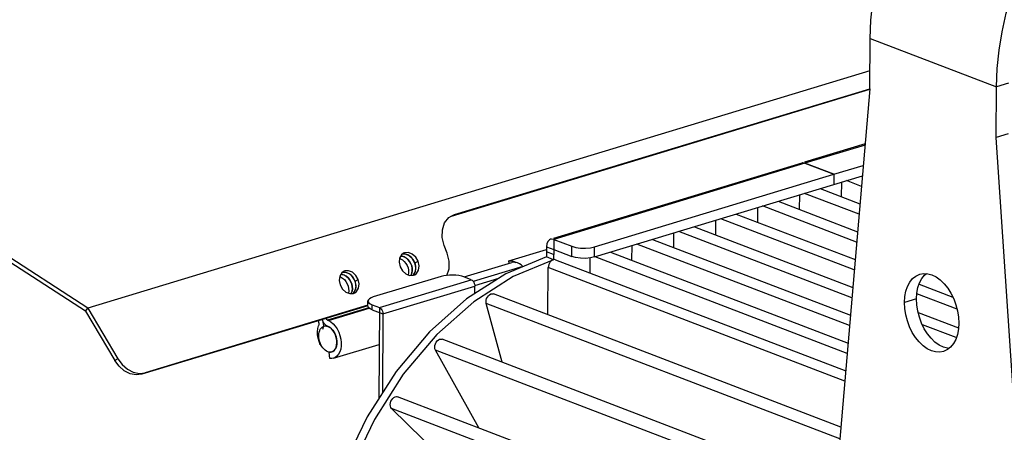
# Model space of a CAD drawing. Units: millimetres. Extents: x 5162 to 9966, y -2661 to -8.
# Drawn here: x 6307 to 6490, y -2201 to -2125 of the extents above; entities that cross this region are included whole.
import ezdxf

# ---------------------------------------------------------------- set-up
doc = ezdxf.new("R2010")
doc.units = ezdxf.units.MM
doc.layers.get('0').update_dxf_attribs({"lineweight": 30})
doc.layers.add('02___PRT_ALL_AXES', color=7, linetype='Continuous')

msp = doc.modelspace()

# ---------------------------------------------------------------- linework, layer by layer
at = {"color": 3, "linetype": 'Continuous'}
for p, q in [((6319.58, -2178.96), (6151.42, -2070.01)), ((6387.59, -2161.31), (6465.31, -2137.75)), ((6458.6, -2155.42), (6463.91, -2153.82)), ((6414.16, -2168.89), (6458.6, -2155.42)), ((6406.57, -2167.51), (6406.56, -2169.39)), ((6406.57, -2167.51), (6409.92, -2168.79)), ((6406.56, -2169.39), (6399.03, -2172.5)), ((6385.67, -2172.5), (6373.06, -2176.31)), ((6391.25, -2173.11), (6389.91, -2172.6)), ((6374.19, -2178.27), (6391.25, -2173.11)), ((6374.86, -2179.47), (6391.92, -2174.31)), ((6391.91, -2175.7), (6391.92, -2174.31)), ((6372.05, -2177.95), (6330.08, -2190.67)), ((6372.85, -2177.76), (6374.19, -2178.27)), ((6319.58, -2178.96), (6325.04, -2188.12)), ((6374.86, -2179.47), (6374.76, -2194.11)), ((6384.86, -2183.3), (6378.64, -2190.67)), ((6325.83, -2189.18), (6325.04, -2188.12))]:
    msp.add_line(p, q, dxfattribs=at)
at = {"color": 7, "linetype": 'Continuous'}
for p, q in [((6320.04, -2178.37), (6151.68, -2069.23)), ((6465.29, -2137.69), (6465.35, -2128.29)), ((6465.35, -2128.29), (6488.83, -2137.28)), ((6465.31, -2134.33), (6320.04, -2178.37)), ((6388.16, -2161.01), (6465.27, -2137.64)), ((6465.29, -2137.69), (6450.04, -2315.78)), ((6488.76, -2146.68), (6488.83, -2137.28)), ((6491.05, -2136.61), (6488.83, -2137.28)), ((6490.99, -2146.01), (6488.76, -2146.68)), ((6497.94, -2282.14), (6488.76, -2146.68)), ((6464.42, -2147.9), (6453.18, -2151.29)), ((6464.4, -2148.12), (6453.25, -2151.48)), ((6452.65, -2151.45), (6406.52, -2165.43)), ((6453.24, -2151.48), (6406.58, -2165.63)), ((6458.61, -2153.54), (6453.24, -2151.48)), ((6453.25, -2151.48), (6458.61, -2153.54)), ((6458.61, -2153.54), (6464.07, -2151.89)), ((6414.17, -2167.01), (6458.61, -2153.54)), ((6458.61, -2153.54), (6458.6, -2155.42)), ((6458.61, -2153.54), (6458.6, -2155.42)), ((6456.04, -2156.19), (6463.46, -2159.04)), ((6460.05, -2157.73), (6460.07, -2154.97)), ((6463.74, -2155.78), (6460.94, -2154.71)), ((6452.26, -2160.09), (6452.28, -2157.33)), ((6463.3, -2160.95), (6453.16, -2157.07)), ((6444.47, -2162.44), (6444.49, -2159.69)), ((6462.85, -2166.12), (6445.38, -2159.42)), ((6448.26, -2158.55), (6463.02, -2164.21)), ((6387.1, -2161.58), (6387.63, -2161.23)), ((6387.59, -2161.31), (6387.66, -2161.27)), ((6387.63, -2161.23), (6388.16, -2161.01)), ((6440.48, -2160.91), (6462.58, -2169.37)), ((6432.7, -2163.27), (6462.13, -2174.54)), ((6436.69, -2164.8), (6436.7, -2162.05)), ((6462.41, -2171.29), (6437.6, -2161.78)), ((6428.9, -2167.15), (6428.92, -2164.41)), ((6461.97, -2176.45), (6429.82, -2164.14)), ((6386.79, -2168.17), (6386.25, -2166.77)), ((6405.23, -2166.99), (6405.22, -2168.87)), ((6405.23, -2166.99), (6406.57, -2167.51)), ((6406.58, -2165.63), (6406.57, -2167.51)), ((6406.58, -2165.63), (6409.94, -2166.91)), ((6409.92, -2168.79), (6409.94, -2166.91)), ((6414.16, -2168.89), (6414.17, -2167.01)), ((6421.11, -2169.51), (6421.13, -2166.78)), ((6461.53, -2181.62), (6422.04, -2166.5)), ((6424.92, -2165.63), (6461.69, -2179.71)), ((6381.37, -2169.69), (6380.94, -2168.93)), ((6398.21, -2169.63), (6405.23, -2167.5)), ((6406.56, -2168.45), (6405.22, -2167.93)), ((6406.56, -2169.39), (6405.22, -2168.87)), ((6413.32, -2171.86), (6413.34, -2169.06)), ((6461.08, -2186.79), (6414.26, -2168.86)), ((6417.14, -2167.98), (6461.25, -2184.88)), ((6380.72, -2169.77), (6380.48, -2169.37)), ((6380.88, -2170.21), (6380.72, -2169.77)), ((6380.81, -2169.99), (6381.37, -2169.69)), ((6381.56, -2170.53), (6381.37, -2169.69)), ((6389.92, -2172.6), (6398.78, -2169.91)), ((6400.87, -2170.65), (6391.64, -2173.44)), ((6398.33, -2170.05), (6398.21, -2169.63)), ((6399.21, -2169.72), (6399.54, -2169.89)), ((6405.5, -2179.62), (6405.55, -2170.86)), ((6460.64, -2191.96), (6405.55, -2170.86)), ((6406.93, -2169.41), (6460.81, -2190.05)), ((6369.59, -2173.15), (6369.35, -2172.74)), ((6370.25, -2173.06), (6369.81, -2172.3)), ((6379.82, -2172.32), (6380.52, -2172.28)), ((6380.1, -2172.23), (6380.05, -2172.31)), ((6380.05, -2172.31), (6380.1, -2172.24)), ((6380.52, -2172.28), (6380.75, -2172.19)), ((6369.76, -2173.58), (6369.59, -2173.15)), ((6369.68, -2173.36), (6370.25, -2173.06)), ((6370.43, -2173.9), (6370.25, -2173.06)), ((6391.91, -2174.17), (6396.41, -2172.81)), ((6474.46, -2173.92), (6480.7, -2176.32)), ((6368.69, -2175.69), (6369.39, -2175.66)), ((6368.97, -2175.61), (6368.92, -2175.68)), ((6368.92, -2175.68), (6368.97, -2175.61)), ((6369.39, -2175.66), (6369.62, -2175.56)), ((6459.91, -2200.47), (6395.39, -2175.75)), ((6481.49, -2178.59), (6474.03, -2175.74)), ((6372.07, -2177.82), (6330.66, -2190.37)), ((6372.07, -2178), (6372.08, -2177.06)), ((6372.84, -2178.7), (6372.85, -2177.76)), ((6397.01, -2188.44), (6394.05, -2177.53)), ((6459.72, -2202.68), (6394.05, -2177.53)), ((6319.58, -2178.96), (6320.04, -2178.37)), ((6320.04, -2178.37), (6325.61, -2187.8)), ((6372.21, -2178.3), (6364.56, -2180.62)), ((6364.73, -2180.69), (6372.31, -2178.39)), ((6372.84, -2178.7), (6374.86, -2179.47)), ((6374.19, -2178.27), (6374.08, -2195.17)), ((6474.27, -2179.19), (6481.75, -2182.06)), ((6362.83, -2180.74), (6362.94, -2181.01)), ((6362.96, -2181.45), (6362.9, -2181.65)), ((6363.56, -2180.52), (6363.61, -2180.66)), ((6364.53, -2181.73), (6364.31, -2181.61)), ((6364.53, -2181.73), (6364.7, -2181.81)), ((6364.56, -2180.62), (6364.73, -2180.69)), ((6481.34, -2183.87), (6475.05, -2181.46)), ((6363.71, -2182.16), (6363.64, -2182.36)), ((6363.32, -2185.13), (6363.21, -2185.2)), ((6363.21, -2185.2), (6363.34, -2185.17)), ((6365.7, -2187.67), (6374.15, -2185.11)), ((6458.91, -2212.15), (6385.85, -2184.17)), ((6364.88, -2186.56), (6364.89, -2186.55)), ((6365.01, -2187.72), (6364.88, -2186.56)), ((6364.88, -2186.56), (6365.11, -2186.57)), ((6365.35, -2186.53), (6365.53, -2186.45)), ((6392.68, -2200.64), (6384.6, -2186.18)), ((6458.71, -2214.56), (6384.6, -2186.18)), ((6325.61, -2187.8), (6325.04, -2188.12)), ((6365.96, -2187.57), (6365.7, -2187.67)), ((6329.61, -2190.5), (6330.66, -2190.37)), ((6330.66, -2190.37), (6330.08, -2190.67)), ((6457.76, -2225.57), (6377.59, -2194.86)), ((6389.48, -2209.71), (6376.46, -2197.05)), ((6457.55, -2228.1), (6376.46, -2197.05))]:
    msp.add_line(p, q, dxfattribs=at)
for points in [[(6465.35, -2128.29), (6465.48, -2124.92), (6465.83, -2121.5), (6466.4, -2118.07), (6467.17, -2114.64), (6468.15, -2111.24), (6469.33, -2107.88), (6470.69, -2104.61), (6472.24, -2101.43), (6473.97, -2098.36), (6475.84, -2095.44), (6477.87, -2092.67), (6480.03, -2090.08), (6482.3, -2087.69), (6484.68, -2085.5), (6487.15, -2083.54), (6489.68, -2081.83), (6492.26, -2080.36), (6494.89, -2079.16), (6497.52, -2078.22)], [(6488.83, -2137.28), (6488.96, -2133.91), (6489.31, -2130.49), (6489.87, -2127.06), (6490.64, -2123.63), (6491.62, -2120.23), (6492.8, -2116.87), (6494.17, -2113.6), (6495.72, -2110.42), (6497.44, -2107.35), (6499.32, -2104.43), (6501.34, -2101.66), (6503.5, -2099.07), (6505.78, -2096.68), (6508.16, -2094.49), (6510.62, -2092.53), (6513.15, -2090.82), (6515.74, -2089.35), (6518.36, -2088.15), (6520.99, -2087.21)], [(6453.24, -2151.48), (6452.83, -2151.42), (6452.65, -2151.45)], [(6453.25, -2151.48), (6452.73, -2151.43), (6452.66, -2151.45)], [(6386.25, -2166.77), (6385.88, -2165.29), (6385.9, -2163.83), (6386.32, -2162.56), (6387.1, -2161.58)], [(6405.99, -2165.59), (6405.79, -2165.68), (6405.49, -2165.99), (6405.3, -2166.44), (6405.23, -2166.99)], [(6406.58, -2165.63), (6406.17, -2165.56), (6405.99, -2165.59)], [(6409.94, -2166.91), (6410.67, -2167.12), (6411.54, -2167.24), (6412.48, -2167.26), (6413.39, -2167.18), (6414.17, -2167.01)], [(6405.22, -2168.87), (6397.69, -2171.99), (6390.38, -2176.67), (6383.52, -2182.79), (6377.3, -2190.15), (6371.92, -2198.54), (6367.54, -2207.69), (6364.3, -2217.32)], [(6377.95, -2169.08), (6377.85, -2169.86), (6378.04, -2170.7)], [(6378.66, -2168.2), (6378.32, -2168.46), (6377.95, -2169.08)], [(6380.1, -2172.24), (6380.24, -2171.87), (6380.31, -2171.46), (6380.3, -2171.01), (6380.21, -2170.56), (6380.04, -2170.13), (6379.8, -2169.73), (6379.5, -2169.37), (6379.16, -2169.08), (6378.79, -2168.86), (6378.4, -2168.74), (6378.17, -2168.71)], [(6378.17, -2168.71), (6378.4, -2168.74), (6378.79, -2168.86), (6379.16, -2169.07), (6379.5, -2169.37), (6379.8, -2169.72), (6380.04, -2170.13), (6380.2, -2170.56), (6380.3, -2171.01), (6380.31, -2171.45), (6380.24, -2171.86), (6380.1, -2172.23)], [(6379.08, -2168.38), (6378.7, -2168.34), (6378.41, -2168.39)], [(6380.94, -2168.93), (6380.31, -2168.36), (6379.59, -2168.07), (6378.89, -2168.11), (6378.66, -2168.2)], [(6379.84, -2168.72), (6379.47, -2168.51), (6379.08, -2168.38)], [(6380.48, -2169.37), (6380.18, -2169.01), (6379.84, -2168.72)], [(6386.75, -2172.3), (6387.14, -2171.11), (6387.17, -2169.66), (6386.79, -2168.17)], [(6377.94, -2169.16), (6378.11, -2169.22), (6378.48, -2169.43), (6378.82, -2169.72), (6379.12, -2170.08), (6379.36, -2170.48), (6379.53, -2170.92), (6379.62, -2171.36), (6379.63, -2171.81), (6379.57, -2172.22)], [(6378.04, -2170.7), (6378.47, -2171.46), (6379.1, -2172.03), (6379.82, -2172.32)], [(6380.75, -2172.19), (6381.09, -2171.93), (6381.46, -2171.32), (6381.56, -2170.53)], [(6380.99, -2171.1), (6380.98, -2170.66), (6380.88, -2170.21)], [(6398.21, -2169.63), (6398.54, -2169.59), (6398.87, -2169.62), (6399.21, -2169.72)], [(6399.88, -2169.98), (6399.42, -2169.86), (6398.97, -2169.87), (6398.78, -2169.91)], [(6400.87, -2170.65), (6400.55, -2170.36), (6400.22, -2170.14), (6399.88, -2169.98)], [(6406.93, -2169.41), (6406.71, -2169.37), (6406.3, -2169.49), (6405.93, -2169.81), (6405.65, -2170.31), (6405.55, -2170.86)], [(6366.83, -2172.45), (6366.73, -2173.24), (6366.91, -2174.07)], [(6366.81, -2172.54), (6366.98, -2172.59), (6367.35, -2172.8), (6367.7, -2173.09), (6367.99, -2173.45), (6368.23, -2173.85), (6368.4, -2174.29), (6368.49, -2174.74), (6368.51, -2175.18), (6368.44, -2175.59)], [(6367.54, -2171.58), (6367.19, -2171.83), (6366.83, -2172.45)], [(6368.97, -2175.61), (6369.12, -2175.24), (6369.19, -2174.83), (6369.17, -2174.39), (6369.08, -2173.94), (6368.91, -2173.5), (6368.67, -2173.1), (6368.38, -2172.74), (6368.04, -2172.45), (6367.67, -2172.24), (6367.28, -2172.11), (6367.04, -2172.09)], [(6367.04, -2172.09), (6367.27, -2172.11), (6367.66, -2172.23), (6368.03, -2172.45), (6368.37, -2172.74), (6368.67, -2173.09), (6368.91, -2173.5), (6369.08, -2173.93), (6369.17, -2174.38), (6369.19, -2174.82), (6369.12, -2175.24), (6368.97, -2175.61)], [(6367.96, -2171.75), (6367.57, -2171.72), (6367.28, -2171.76)], [(6369.81, -2172.3), (6369.19, -2171.73), (6368.47, -2171.45), (6367.77, -2171.48), (6367.54, -2171.58)], [(6368.72, -2172.1), (6368.34, -2171.88), (6367.96, -2171.75)], [(6369.35, -2172.74), (6369.06, -2172.39), (6368.72, -2172.1)], [(6380.54, -2172.21), (6380.56, -2172.19), (6380.78, -2171.88)], [(6380.78, -2171.88), (6380.92, -2171.52), (6380.99, -2171.1)], [(6366.91, -2174.07), (6367.35, -2174.84), (6367.97, -2175.4), (6368.69, -2175.69)], [(6369.62, -2175.56), (6369.97, -2175.3), (6370.33, -2174.69), (6370.43, -2173.9)], [(6369.65, -2175.26), (6369.8, -2174.89), (6369.86, -2174.47)], [(6369.86, -2174.47), (6369.85, -2174.03), (6369.76, -2173.58)], [(6369.41, -2175.59), (6369.43, -2175.57), (6369.65, -2175.26)], [(6394.05, -2177.53), (6394.01, -2177.24), (6394.04, -2176.93), (6394.12, -2176.62), (6394.26, -2176.33), (6394.45, -2176.08), (6394.66, -2175.89), (6394.9, -2175.76), (6395.14, -2175.71), (6395.36, -2175.74), (6395.39, -2175.75)], [(6372.84, -2178.7), (6372.5, -2178.53), (6372.24, -2178.35), (6372.1, -2178.16), (6372.07, -2178)], [(6363.21, -2185.2), (6362.98, -2184.61), (6362.82, -2183.99), (6362.73, -2183.37), (6362.71, -2182.76), (6362.77, -2182.18), (6362.9, -2181.65)], [(6362.96, -2181.45), (6362.98, -2181.35), (6362.99, -2181.24), (6362.97, -2181.13), (6362.94, -2181.01)], [(6363.61, -2180.66), (6363.71, -2180.97), (6363.77, -2181.28), (6363.79, -2181.6)], [(6364.31, -2181.61), (6364.1, -2181.43), (6363.91, -2181.21), (6363.75, -2180.95), (6363.61, -2180.66)], [(6363.79, -2181.6), (6363.77, -2181.89), (6363.71, -2182.16)], [(6364.29, -2180.3), (6364.34, -2180.41), (6364.41, -2180.5), (6364.48, -2180.57), (6364.56, -2180.62)], [(6365.53, -2186.45), (6365.78, -2186.27), (6366, -2186), (6366.16, -2185.66), (6366.26, -2185.26), (6366.3, -2184.82), (6366.28, -2184.36), (6366.19, -2183.89), (6366.05, -2183.42), (6365.85, -2182.99), (6365.61, -2182.59), (6365.33, -2182.26), (6365.02, -2181.99), (6364.7, -2181.81)], [(6364.73, -2180.69), (6365.18, -2180.94), (6365.6, -2181.29), (6366, -2181.74), (6366.35, -2182.26), (6366.64, -2182.85), (6366.87, -2183.47), (6367.02, -2184.12), (6367.1, -2184.77), (6367.09, -2185.4), (6367.01, -2185.98), (6366.85, -2186.51), (6366.61, -2186.96), (6366.31, -2187.31), (6365.96, -2187.57)], [(6384.6, -2186.18), (6384.51, -2185.93), (6384.48, -2185.64), (6384.51, -2185.33), (6384.6, -2185.02), (6384.74, -2184.73), (6384.93, -2184.48), (6385.15, -2184.29), (6385.38, -2184.17), (6385.62, -2184.13), (6385.85, -2184.17)], [(6365.11, -2186.57), (6365.32, -2186.53), (6365.35, -2186.53)], [(6325.61, -2187.8), (6326.4, -2188.87), (6327.39, -2189.73), (6328.48, -2190.28), (6329.61, -2190.5)], [(6365.7, -2187.67), (6365.66, -2187.68), (6365.34, -2187.74), (6365.01, -2187.72)], [(6376.46, -2197.05), (6376.32, -2196.84), (6376.24, -2196.59), (6376.21, -2196.3), (6376.25, -2195.99), (6376.34, -2195.68), (6376.49, -2195.4), (6376.68, -2195.15), (6376.9, -2194.97), (6377.14, -2194.86), (6377.37, -2194.82), (6377.59, -2194.86)]]:
    msp.add_lwpolyline(points, dxfattribs=at)
at = {"color": 3, "linetype": 'Continuous'}
for points in [[(6379.75, -2168.66), (6379.03, -2168.37), (6378.4, -2168.4)], [(6380.81, -2169.99), (6380.37, -2169.23), (6379.75, -2168.66)], [(6414.16, -2168.89), (6413.38, -2169.06), (6412.47, -2169.14), (6411.53, -2169.12), (6410.65, -2169), (6409.92, -2168.79)], [(6380.89, -2171.61), (6380.99, -2170.82), (6380.81, -2169.99)], [(6368.62, -2172.03), (6367.9, -2171.74), (6367.27, -2171.77)], [(6369.68, -2173.36), (6369.25, -2172.6), (6368.62, -2172.03)], [(6380.45, -2172.29), (6380.53, -2172.23), (6380.89, -2171.61)], [(6399.03, -2172.5), (6391.73, -2177.19), (6384.86, -2183.3)], [(6389.91, -2172.6), (6389.48, -2172.46), (6388.97, -2172.35), (6388.42, -2172.28), (6387.84, -2172.25), (6387.25, -2172.26), (6386.68, -2172.3), (6386.15, -2172.38), (6385.67, -2172.5)], [(6369.77, -2174.98), (6369.87, -2174.2), (6369.68, -2173.36)], [(6391.25, -2173.11), (6391.43, -2173.21), (6391.59, -2173.37), (6391.72, -2173.57), (6391.83, -2173.8), (6391.9, -2174.06), (6391.92, -2174.31)], [(6369.32, -2175.66), (6369.4, -2175.6), (6369.77, -2174.98)], [(6373.06, -2176.31), (6372.67, -2176.46), (6372.37, -2176.63), (6372.17, -2176.82), (6372.08, -2177.01), (6372.08, -2177.06)], [(6372.08, -2177.06), (6372.11, -2177.22), (6372.25, -2177.41), (6372.5, -2177.59), (6372.85, -2177.76)], [(6374.19, -2178.27), (6374.37, -2178.37), (6374.53, -2178.52), (6374.66, -2178.73), (6374.77, -2178.96), (6374.84, -2179.22), (6374.86, -2179.47)], [(6330.08, -2190.67), (6329.03, -2190.8), (6327.91, -2190.59), (6326.82, -2190.04), (6325.83, -2189.18)], [(6378.64, -2190.67), (6373.26, -2199.05), (6368.88, -2208.2), (6365.64, -2217.84)]]:
    msp.add_lwpolyline(points, dxfattribs=at)
at = {"layer": '02___PRT_ALL_AXES', "color": 7, "linetype": 'Continuous'}
for p, q in [((6473.97, -2176.66), (6471.75, -2177.33)), ((6363.9, -2181.74), (6364.32, -2181.61)), ((6364.4, -2181.72), (6364.64, -2181.78)), ((6364.64, -2181.78), (6364.88, -2181.9)), ((6364.85, -2186.55), (6364.61, -2186.48)), ((6365.08, -2186.57), (6364.85, -2186.55)), ((6365.52, -2186.46), (6365.35, -2186.53)), ((6365.71, -2186.33), (6365.52, -2186.46))]:
    msp.add_line(p, q, dxfattribs=at)
for points in [[(6471.75, -2177.33), (6471.82, -2176.25), (6472.01, -2175.25), (6472.32, -2174.34), (6472.74, -2173.55), (6473.25, -2172.91), (6473.86, -2172.42), (6474.61, -2172.08)], [(6474.61, -2172.08), (6475.27, -2171.96), (6476.04, -2171.99), (6476.83, -2172.21), (6477.61, -2172.6), (6478.38, -2173.15), (6479.1, -2173.85), (6479.77, -2174.69), (6480.37, -2175.63), (6480.87, -2176.67), (6481.28, -2177.77), (6481.58, -2178.91), (6481.75, -2180.06), (6481.81, -2181.18)], [(6478.95, -2186.44), (6478.29, -2186.56), (6477.52, -2186.52), (6476.73, -2186.31), (6475.94, -2185.92), (6475.18, -2185.37), (6474.45, -2184.67), (6473.78, -2183.83), (6473.19, -2182.88), (6472.68, -2181.84), (6472.27, -2180.74), (6471.98, -2179.6), (6471.8, -2178.46), (6471.75, -2177.33)], [(6363.35, -2185.19), (6363.21, -2184.86), (6363.09, -2184.52), (6363.01, -2184.18), (6362.96, -2183.83), (6362.95, -2183.49), (6362.97, -2183.16), (6363.02, -2182.85), (6363.11, -2182.57), (6363.22, -2182.32), (6363.37, -2182.11), (6363.54, -2181.94), (6363.73, -2181.81), (6363.9, -2181.74)], [(6363.9, -2181.74), (6363.94, -2181.73), (6364.17, -2181.7), (6364.4, -2181.72)], [(6481.81, -2181.18), (6481.74, -2182.26), (6481.55, -2183.27), (6481.24, -2184.18), (6480.82, -2184.96), (6480.3, -2185.61), (6479.7, -2186.09), (6478.95, -2186.44)], [(6364.88, -2181.9), (6365.11, -2182.06), (6365.33, -2182.26), (6365.54, -2182.5), (6365.73, -2182.78), (6365.9, -2183.08), (6366.04, -2183.4), (6366.16, -2183.74), (6366.24, -2184.09), (6366.29, -2184.43), (6366.3, -2184.77), (6366.28, -2185.1), (6366.23, -2185.41), (6366.14, -2185.69), (6366.03, -2185.94), (6365.88, -2186.16), (6365.71, -2186.33)], [(6364.61, -2186.48), (6364.37, -2186.37), (6364.14, -2186.21), (6363.91, -2186), (6363.71, -2185.76), (6363.52, -2185.49), (6363.35, -2185.19)], [(6365.35, -2186.53), (6365.31, -2186.54), (6365.08, -2186.57)]]:
    msp.add_lwpolyline(points, dxfattribs=at)
at = {"layer": '02___PRT_ALL_AXES', "color": 3, "linetype": 'Continuous'}
for points in [[(6473.97, -2176.66), (6474.04, -2175.58), (6474.23, -2174.57), (6474.54, -2173.67), (6474.96, -2172.88), (6475.48, -2172.24), (6475.8, -2171.98)], [(6479.98, -2185.86), (6479.74, -2185.85), (6478.96, -2185.64), (6478.17, -2185.25), (6477.4, -2184.7), (6476.68, -2183.99), (6476.01, -2183.16), (6475.41, -2182.21), (6474.91, -2181.17), (6474.5, -2180.07), (6474.2, -2178.93), (6474.03, -2177.79), (6473.97, -2176.66)]]:
    msp.add_lwpolyline(points, dxfattribs=at)

doc.saveas('drawing.dxf')
